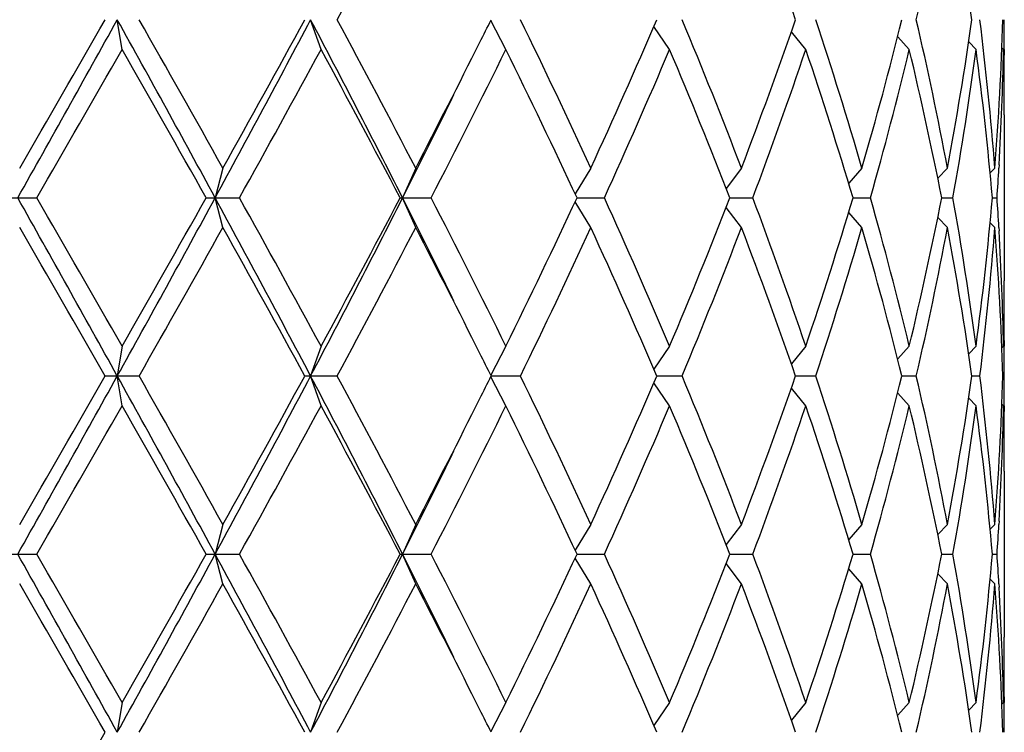
# Model space of a CAD drawing. Units: inches. Extents: x 0 to 11, y 0 to 8.5.
# Drawn here: x 6.3 to 6.5, y 4.8 to 4.9 of the extents above; entities that cross this region are included whole.
import ezdxf

# ---------------------------------------------------------------- set-up
doc = ezdxf.new("R2010")
doc.units = ezdxf.units.IN
doc.header["$LTSCALE"] = 0.605
doc.header["$MEASUREMENT"] = 0
doc.layers.get('0').update_dxf_attribs({"linetype": 'CONTINUOUS'})

msp = doc.modelspace()

# ---------------------------------------------------------------- linework, layer by layer
at = {"color": 7, "linetype": 'Continuous'}
for p, q in [((6.3075316262, 4.914291846499999), (6.3066378116, 4.9198918465)), ((6.3448770239, 4.914291846499999), (6.3429218836, 4.9198918465)), ((6.3795786107, 4.914291846499999), (6.3767261035, 4.919722734700001)), ((6.4103028241, 4.914291846499999), (6.4073618455, 4.9186094586)), ((6.435868949800001, 4.914291846499999), (6.4331649608, 4.9176263873)), ((6.4552944959, 4.914291846499999), (6.453118294299999, 4.9166846316)), ((6.4678329496, 4.914291846499999), (6.466450555700001, 4.915712432)), ((6.4730024652, 4.914291846499999), (6.4726741763, 4.9146203488)), ((6.4731282549, 4.9142922829), (6.4731305246, 4.9132006076)), ((6.4731305246, 4.9020006076), (6.4731305246, 4.870845585400001)), ((6.472153241699999, 4.89261617), (6.4721161831, 4.8919776064)), ((6.3264468527, 4.8920230965), (6.3250154828, 4.8864230965)), ((6.362644647200001, 4.8920230965), (6.360184565599999, 4.8864230965)), ((6.395515831, 4.8920230965), (6.392575548300001, 4.8871720793)), ((6.423797183, 4.8920230965), (6.4209365274, 4.8882070597)), ((6.4464018667, 4.8920230965), (6.4439271631, 4.8891600358)), ((6.4624611966, 4.8920230965), (6.4606492329, 4.8901074073)), ((6.4713580219, 4.8920230965), (6.4704699186, 4.891126932)), ((6.2850813797, 4.8864230965), (6.2915423364, 4.8864230965)), ((6.323310853, 4.8864230965), (6.329569262200001, 4.8864230965)), ((6.3264468527, 4.880823096499999), (6.3250154828, 4.8864230965)), ((6.3597252912, 4.8864230965), (6.3655406458, 4.8864230965)), ((6.362644647200001, 4.880823096499999), (6.360184565599999, 4.8864230965)), ((6.395515831, 4.880823096499999), (6.392575548300001, 4.8856741136)), ((6.392925229099999, 4.8864230965), (6.3980741271, 4.8864230965)), ((6.421635027200001, 4.8864230965), (6.4259194627, 4.8864230965)), ((6.4447512036, 4.8864230965), (6.448006572000001, 4.8864230965)), ((6.4613854458, 4.8864230965), (6.4634866596, 4.8864230965)), ((6.470898614099999, 4.8864230965), (6.4717648346, 4.8864230965)), ((6.423797183, 4.880823096499999), (6.4209365274, 4.8846391332)), ((6.4464018667, 4.880823096499999), (6.4439271631, 4.883686157200001)), ((6.4624611966, 4.880823096499999), (6.4606492329, 4.8827387857)), ((6.4713580219, 4.880823096499999), (6.4704699186, 4.881719261000001)), ((6.4721148599, 4.8808685876), (6.472153242, 4.8802300229)), ((6.473130524299999, 4.8596455854), (6.4731295139, 4.8585539111)), ((6.3075316262, 4.8585543465), (6.3066378116, 4.8529543465)), ((6.3448770239, 4.8585543465), (6.3429218836, 4.8529543465)), ((6.3795786107, 4.8585543465), (6.3767261035, 4.8531234583)), ((6.4103028241, 4.8585543465), (6.4073618455, 4.8542367344)), ((6.435868949800001, 4.8585543465), (6.4331649608, 4.8552198057)), ((6.4552944959, 4.8585543465), (6.453118294299999, 4.8561615614)), ((6.4678329496, 4.8585543465), (6.466450555700001, 4.8571337609)), ((6.4730024652, 4.8585543465), (6.4726741763, 4.858225844100001)), ((6.304332155599999, 4.8529543465), (6.3107226104, 4.8529543465)), ((6.3075316262, 4.8473543465), (6.3066378116, 4.8529543465)), ((6.341834696399999, 4.8529543465), (6.3479007882, 4.8529543465)), ((6.3448770239, 4.8473543465), (6.3429218836, 4.8529543465)), ((6.3795786107, 4.8473543465), (6.3767261035, 4.852785234700001)), ((6.376810230199999, 4.8529543465), (6.3823189535, 4.8529543465)), ((6.4103028241, 4.8473543465), (6.4073618455, 4.8516719586)), ((6.4079149656, 4.8529543465), (6.4126544357, 4.8529543465)), ((6.433953300700001, 4.8529543465), (6.4377414589, 4.8529543465)), ((6.453924712, 4.8529543465), (6.4566159432, 4.8529543465)), ((6.467061655499999, 4.8529543465), (6.4685525525, 4.8529543465)), ((6.472859354800001, 4.8529543465), (6.4730925698, 4.8529543465)), ((6.435868949800001, 4.8473543465), (6.4331649608, 4.8506888873)), ((6.4552944959, 4.8473543465), (6.453118294299999, 4.8497471316)), ((6.4678329496, 4.8473543465), (6.466450555700001, 4.848774932)), ((6.4730024652, 4.8473543465), (6.4726741763, 4.8476828488)), ((6.4731282549, 4.8473547829), (6.4731305246, 4.8462631076)), ((6.4731305246, 4.8350631076), (6.4731305246, 4.8039080854)), ((6.472153241699999, 4.82567867), (6.4721161831, 4.825040106399999)), ((6.3264468527, 4.8250855965), (6.3250154828, 4.8194855965)), ((6.362644647200001, 4.8250855965), (6.360184565599999, 4.8194855965)), ((6.395515831, 4.8250855965), (6.392575548300001, 4.8202345793)), ((6.423797183, 4.8250855965), (6.4209365274, 4.8212695597)), ((6.4464018667, 4.8250855965), (6.4439271631, 4.8222225358)), ((6.4624611966, 4.8250855965), (6.4606492329, 4.823169907300001)), ((6.4713580219, 4.8250855965), (6.4704699186, 4.824189432)), ((6.2850813797, 4.8194855965), (6.2915423364, 4.8194855965)), ((6.323310853, 4.8194855965), (6.329569262200001, 4.8194855965)), ((6.3264468527, 4.8138855965), (6.3250154828, 4.8194855965)), ((6.3597252912, 4.8194855965), (6.3655406458, 4.8194855965)), ((6.362644647200001, 4.8138855965), (6.360184565599999, 4.8194855965)), ((6.395515831, 4.8138855965), (6.392575548300001, 4.8187366136)), ((6.392925229099999, 4.8194855965), (6.3980741271, 4.8194855965)), ((6.421635027200001, 4.8194855965), (6.4259194627, 4.8194855965)), ((6.4447512036, 4.8194855965), (6.448006572000001, 4.8194855965)), ((6.4613854458, 4.8194855965), (6.4634866596, 4.8194855965)), ((6.470898614099999, 4.8194855965), (6.4717648346, 4.8194855965)), ((6.423797183, 4.8138855965), (6.4209365274, 4.8177016332)), ((6.4464018667, 4.8138855965), (6.4439271631, 4.816748657200001)), ((6.4624611966, 4.8138855965), (6.4606492329, 4.8158012857)), ((6.4713580219, 4.8138855965), (6.4704699186, 4.814781761)), ((6.4721148599, 4.8139310876), (6.472153242, 4.8132925229)), ((6.473130524299999, 4.7927080854), (6.4731295139, 4.791616411100001)), ((6.3075316262, 4.7916168465), (6.3066378116, 4.7860168465)), ((6.3448770239, 4.7916168465), (6.3429218836, 4.7860168465)), ((6.3795786107, 4.7916168465), (6.3767261035, 4.7861859583)), ((6.4103028241, 4.7916168465), (6.4073618455, 4.7872992344)), ((6.435868949800001, 4.7916168465), (6.4331649608, 4.7882823057)), ((6.4552944959, 4.7916168465), (6.453118294299999, 4.7892240614)), ((6.4678329496, 4.7916168465), (6.466450555700001, 4.7901962609)), ((6.4730024652, 4.7916168465), (6.4726741763, 4.7912883441))]:
    msp.add_line(p, q, dxfattribs=at)
for centre, radius, start, end in [((4.4449632856, 5.944468354), 2.1612330181, 331.7011617164, 332.5370123958), ((5.5751293198, 4.6226976238), 0.9087920985, 19.0880698369, 20.9582046471), ((5.8018804565, 5.0717648929), 0.6721190220000001, 346.9405736406, 349.3681615386001), ((5.8349266168, 4.8298567879), 0.638514649, 8.106123299700002, 10.6409171069), ((-0.3825099392, 8.6297723587), 7.6490464142, 330.6996549237, 330.9867309931), ((-1.8795519749, 9.605359281), 9.4302473213, 330.0125395441999, 330.2078409947), ((2.3569342537, 2.7293319563), 4.516493200299999, 28.5289731711, 29.0133527675), ((2.5977384698, 2.8065634127), 4.2722837332, 29.2182041307, 29.6473415308), ((3.8233756741, 6.246371205599999), 2.8473954049, 331.4704944383, 332.234293953), ((3.7841309842, 6.3139557505), 2.9129473816, 330.7814507591999, 331.4076232031), ((4.3617549347, 3.8768491968), 2.2389641463, 26.8021574749, 27.7658596358), ((4.4449632857, 3.8953153389), 2.1612330181, 27.4629876042, 28.2988382836), ((4.9167040654, 5.6452648792), 1.6303608107, 333.4150797013, 333.5820580736), ((5.113150561399999, 4.3018349841), 1.4116595527, 24.7134955008, 25.965055131), ((5.2820355606, 5.404117407799999), 1.2255932834, 335.3020977784, 336.7281119423001), ((5.461563921900001, 4.523455862200001), 1.0304050927, 20.9584960719, 22.627475331), ((5.5605159947, 5.2224115684), 0.9243435251000001, 339.057528563, 340.896196953), ((5.6693466388, 4.665827801), 0.8093078145999999, 16.2299054119, 18.2960850499), ((5.729966141499999, 5.1003657973), 0.7461144881, 343.7853338652, 346.0021748798), ((5.7954495476, 4.7666699669), 0.678688402, 10.6435891403, 13.0476756806), ((5.8300578746, 5.010730608399999), 0.6434480827, 349.3688018232, 351.8841577703), ((5.8634519238, 4.8449024689), 0.6097295939, 4.4323053222, 7.0645757952), ((5.877215259700001, 4.938002540799999), 0.5959192321, 355.5748214173, 358.2584449473), ((5.8832364914, 4.9132002657), 0.5898940332, 0.1060664347, 0.6499600596), ((0.075831281, 8.4711180657), 7.1753119755, 330.0272981134, 330.2838589413), ((2.5467545625, 2.766546447), 4.3308491574, 29.3066004341, 29.7302925819), ((3.808104044, 6.2895533453), 2.8855781642, 330.9051925076, 331.5365370731001), ((4.4309502823, 3.8766757013), 2.1770996387, 27.6328426797, 28.4638901379), ((4.7673049758, 5.7205975356), 1.797677465, 332.5539077755, 333.3988807007), ((4.8849124892, 5.649710718500001), 1.6657934242, 332.7281668122, 333.8014825322), ((5.1065791477, 4.2875059593), 1.4189391041, 24.966480611, 26.2142203736), ((5.3346533577, 5.369665238400001), 1.1680696472, 335.56189213, 337.0547570138), ((5.457796934299999, 4.5107376655), 1.034467712, 21.2948734389, 22.9612226988), ((5.5921026904, 5.1998163748), 0.8907669487000001, 339.4010742408, 341.3045447236999), ((5.667039501000001, 4.6539027247), 0.811727304, 16.6456215376, 18.7103437761), ((5.749204484500001, 5.0840533088), 0.7262107533, 344.2084150377, 346.4812619874), ((5.7940942786, 4.7551810535), 0.6800749751, 11.1268457391, 13.5303654194), ((5.8404661651, 4.9978599733), 0.6329081404, 349.8590003919, 352.4126051169999), ((5.8628354754, 4.833639018), 0.6103497542, 4.9612332678, 7.5933870612), ((5.8809111187, 4.9266347052), 0.5922199834, 356.7069804591, 358.8057732976999), ((5.8831967215, 4.9020003212), 0.589933803, 2.78211e-05, 1.0876726678), ((5.883285421699999, 4.9132006875), 0.5898451026, 359.4503785481, 359.9999922443), ((4.7524845139, 5.6978773701), 1.8008768682, 333.2185569736, 333.9074813729), ((5.876368545499999, 4.9268730365), 0.5967687482, 356.1134205173, 356.6477768774), ((-1.4488381143, 0.5481776626), 8.870090706100001, 29.0330282853, 29.2805857979), ((-0.6819106159, 0.8669847387), 8.048908670700001, 29.7300641268, 29.9587788185), ((2.6593470759, 6.8774595316), 4.1714926532, 330.9666169506001, 331.4910571108001), ((2.5467545623, 7.0062997461), 4.3308491576, 330.2697074181, 330.6933995659), ((3.6814230555, 3.4505277087), 3.0083843648, 27.7861430909, 28.5090685178), ((3.808104044, 3.4832928477), 2.8855781642, 28.4634629269, 29.0948074924), ((4.4446101773, 5.853261497999999), 2.1457403691, 332.2132053492, 333.2187775402), ((4.3600227077, 5.9339601875), 2.257464148, 331.550902529, 332.3523646535), ((4.7182080489, 4.0579262542), 1.8391557571, 26.0996880896, 26.77427354949999), ((4.841305311, 4.101169794800001), 1.7146183551, 26.2137995956, 27.25655106), ((5.073748295400001, 5.5010633446), 1.4553386634, 333.8013838657, 335.0179151496), ((5.3113452094, 4.392953431600001), 1.1935208632, 22.9611611445, 24.4221897117), ((5.4390729416, 5.2697222319), 1.0546783939, 337.0547444251, 338.6891594372), ((5.57807174, 4.568020596), 0.905663245, 18.7111107668, 20.5832702688), ((5.6555789558, 5.1225961428), 0.8237539347, 341.3047300705, 343.3393046158), ((5.7406729024, 4.6865618002), 0.7350275218000001, 13.5323713432, 15.7779516316), ((5.7873314244, 5.0191432175), 0.6869959609999999, 346.4817431879, 348.8610456534999), ((5.8358961581, 4.7742735011), 0.6375322497, 7.596657223199999, 10.1317372679), ((5.8596957204, 4.9395525487), 0.6135076188, 352.4133882711, 355.0319913998), ((5.876026499299999, 4.8459515205), 0.5971114742, 3.3523764768, 3.886426128399999), ((-0.8608945017, 0.7529998859), 8.2553073613, 29.7782608098, 30.0013586513), ((2.5977384699, 6.966282780299999), 4.2722837332, 330.3526584692, 330.7817958693), ((3.7841309842, 3.4588904424), 2.9129473816, 28.5923767969, 29.2185492408), ((4.5105664212, 5.8428237581), 2.0870167772, 331.6862996281999, 332.5518744841), ((4.8076124113, 4.0728072438), 1.7524311321, 26.5902108252, 27.4570006834), ((5.1443025698, 5.4562595878), 1.3771934434, 334.0192832452, 335.3021661230001), ((5.3064439314, 4.3795883825), 1.1988802447, 23.2560002305, 24.7137900488), ((5.4795118528, 5.2422142192), 1.0110778053, 337.3565717975, 339.0574567995999), ((5.5751293198, 4.5557601238), 0.9087920985, 19.0880698369, 20.9582046471), ((5.6803459729, 5.1036002725), 0.7977915157, 341.6890004161, 343.7850091221), ((5.738880796, 4.6748867966), 0.7368825043, 13.9839365817, 16.2285546733), ((5.8018804565, 5.0048273929), 0.6721190220000001, 346.9405736406, 349.3681615386001), ((5.8349266168, 4.7629192879), 0.638514649, 8.106123299700002, 10.6409171069), ((5.8663135163, 4.9276556556), 0.6068543008, 352.9291872134, 355.5739316692), ((5.8787239731, 4.8349249219), 0.5944087467, 1.7381446739, 4.4285889616), ((5.8800640169, 4.8461782995), 0.5930675931, 1.1957266626, 3.2915195798), ((5.883078925, 4.87084699), 0.5900515995000001, 358.9124359028, 359.9998636083), ((5.883285421699999, 4.859645505500001), 0.5898451026, 7.755700000000001e-06, 0.5496214525999998), ((4.9229546074, 4.130697914), 1.6233763731, 26.4175827212, 26.5852794878), ((5.8832364913, 4.8596459273), 0.5898940334, 359.3500399405, 359.8939335653), ((-0.3825099387, 8.5628348584), 7.6490464136, 330.6996549236, 330.9867309932), ((-0.8608945011, 8.9529088067), 8.2553073606, 329.9986413487, 330.2217391902), ((2.3569342537, 2.6623944563), 4.516493200299999, 28.5289731711, 29.0133527675), ((2.5977384697, 2.7396259126), 4.2722837334, 29.2182041307, 29.6473415307), ((3.8233756741, 6.179433705599999), 2.847395405, 331.4704944383, 332.234293953), ((3.6611369319, 6.3149299168), 3.0534428229, 330.7958566601999, 331.3932173021), ((4.3617549347, 3.8099116968), 2.2389641463, 26.8021574749, 27.7658596358), ((4.4449632856, 3.8283778389), 2.1612330181, 27.4629876042, 28.2988382836), ((4.9167040652, 5.578327379400001), 1.630360811, 333.4150797013, 333.5820580735), ((5.113150561399999, 4.2348974841), 1.4116595527, 24.7134955008, 25.965055131), ((5.2820355606, 5.3371799078), 1.2255932834, 335.3020977784, 336.7281119423001), ((5.461563921900001, 4.456518362200001), 1.0304050927, 20.9584960719, 22.627475331), ((5.5605159947, 5.155474068399999), 0.9243435251000001, 339.057528563, 340.896196953), ((5.6693466388, 4.598890301), 0.8093078145999999, 16.2299054119, 18.2960850499), ((5.729966141499999, 5.0334282973), 0.7461144881, 343.7853338652, 346.0021748798), ((5.7954495476, 4.6997324669), 0.678688402, 10.6435891403, 13.0476756805), ((5.8300578746, 4.9437931084), 0.6434480827, 349.3688018232, 351.8841577703), ((5.8634519238, 4.7779649689), 0.6097295939, 4.4323053222, 7.0645757952), ((5.877215259700001, 4.8710650408), 0.5959192321, 355.5748214173, 358.2584449473), ((5.8832364914, 4.8462627657), 0.5898940333, 0.1060664347, 0.6499600596), ((4.767304976, 5.6536600356), 1.7976774649, 332.5539077754, 333.3988807007), ((-0.6819106151000001, 8.8389239538), 8.0489086698, 330.0412211815, 330.2699358732), ((2.5467545624, 2.6996089469), 4.3308491576, 29.3066004341, 29.7302925819), ((3.9189286144, 6.1617420667), 2.7591376849, 330.890726326, 331.5510032547), ((4.4309502824, 3.8097382013), 2.1770996387, 27.6328426796, 28.4638901379), ((4.8849124892, 5.5827732185), 1.6657934242, 332.7281668122, 333.8014825322), ((5.1065791478, 4.2205684593), 1.4189391041, 24.966480611, 26.2142203736), ((5.3346533577, 5.3027277383), 1.1680696471, 335.56189213, 337.0547570138), ((5.457796934299999, 4.4438001655), 1.034467712, 21.2948734389, 22.9612226988), ((5.5921026903, 5.1328788748), 0.8907669487000001, 339.4010742408, 341.3045447236999), ((5.667039501000001, 4.5869652247), 0.811727304, 16.6456215376, 18.7103437761), ((5.749204484500001, 5.0171158088), 0.7262107533, 344.2084150377, 346.4812619874), ((5.7940942786, 4.6882435535), 0.6800749751999999, 11.1268457391, 13.5303654194), ((5.840466165, 4.9309224733), 0.6329081404, 349.859000392, 352.4126051169999), ((5.8628354754, 4.766701518000001), 0.6103497543, 4.9612332679, 7.5933870612), ((5.8809111187, 4.8596972052), 0.5922199834, 356.7069804571, 358.8057732976999), ((5.8831967215, 4.8350628212), 0.589933803, 2.7821e-05, 1.0876726678), ((5.883285421699999, 4.8462631875), 0.5898451026, 359.4503785519, 359.9999922443), ((4.7524845139, 5.6309398701), 1.8008768681, 333.2185569736, 333.9074813729), ((5.876368545399999, 4.8599355365), 0.5967687482, 356.1134205173, 356.6477768774), ((-1.4488381143, 0.4812401626), 8.870090706100001, 29.0330282853, 29.2805857979), ((-0.6819106152, 0.8000472391), 8.04890867, 29.7300641268, 29.9587788185), ((2.6593470758, 6.8105220316), 4.1714926533, 330.9666169506001, 331.4910571108001), ((2.2780822456, 7.0914839381), 4.63959599, 330.2838049975, 330.6793019864), ((3.6814230555, 3.3835902087), 3.0083843648, 27.7861430909, 28.5090685178), ((3.808104044, 3.4163553477), 2.8855781642, 28.4634629269, 29.0948074924), ((4.4446101774, 5.786323997999999), 2.145740369, 332.2132053492, 333.2187775402), ((4.3600227077, 5.8670226875), 2.257464148, 331.550902529, 332.3523646535), ((4.7182080489, 3.9909887542), 1.8391557571, 26.0996880896, 26.77427354949999), ((4.841305311, 4.0342322948), 1.7146183551, 26.2137995956, 27.25655106), ((5.073748295400001, 5.4341258446), 1.4553386634, 333.8013838657, 335.0179151496), ((5.3113452094, 4.326015931600001), 1.1935208632, 22.9611611445, 24.4221897117), ((5.4390729416, 5.2027847319), 1.0546783939, 337.0547444251, 338.6891594372), ((5.57807174, 4.501083096), 0.905663245, 18.7111107668, 20.5832702688), ((5.6555789558, 5.0556586428), 0.8237539347, 341.3047300705, 343.3393046158), ((5.7406729024, 4.6196243002), 0.7350275218000001, 13.5323713433, 15.7779516316), ((5.7873314244, 4.9522057175), 0.6869959609999999, 346.4817431879, 348.8610456534999), ((5.8358961581, 4.7073360011), 0.6375322497, 7.596657223199999, 10.1317372679), ((5.8596957204, 4.8726150487), 0.6135076188, 352.4133882711, 355.0319913998), ((5.876026499299999, 4.7790140205), 0.5971114742, 3.3523764768, 3.886426128399999), ((-0.8608945013, 0.6860623862), 8.2553073608, 29.7782608098, 30.0013586513), ((2.8278175349, 6.769528946), 4.0081102797, 330.3385162321, 330.7959381065), ((3.7841309841, 3.3919529424), 2.9129473816, 28.5923767969, 29.2185492408), ((4.5105664212, 5.775886258099999), 2.0870167772, 331.6862996281999, 332.5518744841), ((4.8076124113, 4.0058697438), 1.7524311322, 26.5902108252, 27.4570006834), ((5.1443025698, 5.3893220878), 1.3771934434, 334.0192832452, 335.3021661230001), ((5.3064439314, 4.3126508825), 1.1988802447, 23.2560002305, 24.7137900488), ((5.4795118528, 5.1752767192), 1.0110778053, 337.3565717975, 339.0574567995999), ((5.5751293198, 4.4888226238), 0.9087920985, 19.0880698369, 20.9582046471), ((5.6803459729, 5.0366627725), 0.7977915157, 341.6890004161, 343.7850091221), ((5.738880796, 4.6079492966), 0.7368825043, 13.9839365817, 16.2285546733), ((5.8018804565, 4.9378898929), 0.6721190220000001, 346.9405736406, 349.3681615386001), ((5.8349266168, 4.6959817879), 0.638514649, 8.106123299700002, 10.6409171069), ((5.8663135163, 4.8607181556), 0.6068543008, 352.9291872134, 355.5739316692), ((5.8787239731, 4.7679874219), 0.5944087467, 1.7381446739, 4.4285889616), ((5.8800640168, 4.7792407995), 0.5930675931, 1.1957266627, 3.2915195798), ((5.8830789251, 4.80390949), 0.5900515994, 358.9124359028, 359.9998636083), ((5.883285421799999, 4.7927080055), 0.5898451025, 7.755599999999999e-06, 0.5496214522), ((5.8832364913, 4.7927084273), 0.5898940334, 359.3500399404, 359.8939335653), ((4.922954607699999, 4.0637604141), 1.6233763729, 26.4175827212, 26.5852794878), ((-1.8795519749, 9.471484281), 9.4302473213, 330.0125395441999, 330.2078409947)]:
    msp.add_arc(centre, radius, start, end, dxfattribs=at)

doc.saveas('drawing.dxf')
